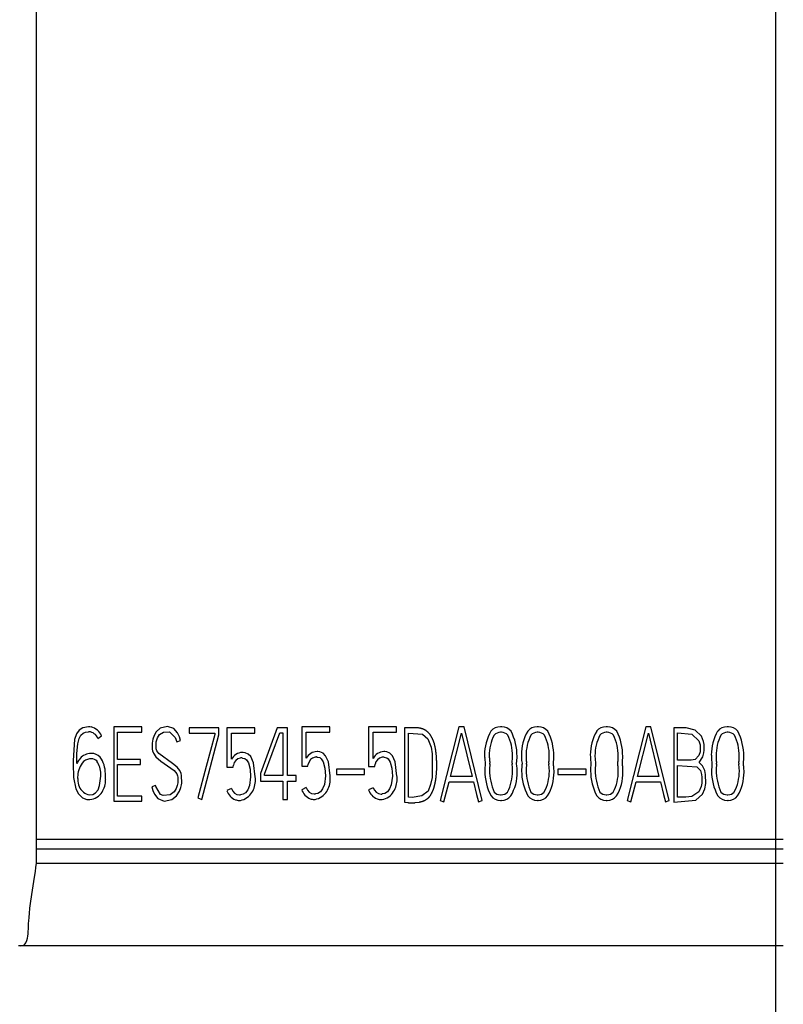
# Model space of a CAD drawing. Extents: x 0 to 40, y 0 to 117.
# Drawn here: x 25 to 40, y 43 to 63 of the extents above; entities that cross this region are included whole.
import ezdxf

# ---------------------------------------------------------------- set-up
doc = ezdxf.new("R2010")
doc.units = 0
doc.layers.add('DEFAULT_255_2_778', color=255, linetype='CONTINUOUS')

msp = doc.modelspace()

# ---------------------------------------------------------------- linework, layer by layer
at = {"layer": 'DEFAULT_255_2_778'}
for p, q in [((40.082, 116.913), (40.082, -0.187)), ((25.24, 46.425), (25.243, 104.223)), ((26.169, 48.661), (26.099, 48.615)), ((26.283, 48.681), (26.169, 48.661)), ((27.357, 48.682), (26.792, 48.682)), ((26.792, 48.682), (26.792, 47.186)), ((27.357, 48.575), (27.357, 48.682)), ((27.727, 48.652), (27.647, 48.582)), ((27.875, 48.69), (27.727, 48.652)), ((28.002, 48.646), (27.875, 48.69)), ((28.076, 48.56), (28.002, 48.646)), ((28.905, 48.663), (28.306, 48.663)), ((28.306, 48.663), (28.306, 48.552)), ((28.905, 48.518), (28.905, 48.663)), ((29.628, 48.663), (29.066, 48.663)), ((29.066, 48.663), (29.066, 47.869)), ((29.628, 48.552), (29.628, 48.663)), ((30.076, 48.663), (29.74, 47.741)), ((30.281, 48.663), (30.076, 48.663)), ((30.281, 47.703), (30.281, 48.663)), ((31.131, 48.683), (30.568, 48.683)), ((30.568, 48.683), (30.568, 47.888)), ((31.131, 48.572), (31.131, 48.683)), ((32.474, 48.681), (31.912, 48.681)), ((31.912, 48.681), (31.912, 47.886)), ((32.474, 48.57), (32.474, 48.681)), ((32.804, 48.663), (32.631, 48.662)), ((32.631, 48.662), (32.631, 47.167)), ((32.812, 48.663), (32.804, 48.663)), ((32.82, 48.663), (32.812, 48.663)), ((32.827, 48.663), (32.82, 48.663)), ((32.835, 48.663), (32.827, 48.663)), ((32.843, 48.663), (32.835, 48.663)), ((32.85, 48.662), (32.843, 48.663)), ((32.858, 48.662), (32.85, 48.662)), ((32.865, 48.662), (32.858, 48.662)), ((32.872, 48.661), (32.865, 48.662)), ((32.88, 48.66), (32.872, 48.661)), ((32.887, 48.66), (32.88, 48.66)), ((32.895, 48.659), (32.887, 48.66)), ((32.902, 48.659), (32.895, 48.659)), ((32.91, 48.658), (32.902, 48.659)), ((32.917, 48.657), (32.91, 48.658)), ((32.924, 48.656), (32.917, 48.657)), ((32.932, 48.655), (32.924, 48.656)), ((32.939, 48.654), (32.932, 48.655)), ((32.947, 48.652), (32.939, 48.654)), ((32.954, 48.651), (32.947, 48.652)), ((32.961, 48.649), (32.954, 48.651)), ((32.969, 48.647), (32.961, 48.649)), ((32.976, 48.645), (32.969, 48.647)), ((32.983, 48.643), (32.976, 48.645)), ((32.99, 48.64), (32.983, 48.643)), ((33.727, 48.683), (33.35, 47.204)), ((33.828, 48.683), (33.727, 48.683)), ((34.195, 47.204), (33.828, 48.683)), ((37.481, 48.683), (37.104, 47.204)), ((37.582, 48.683), (37.481, 48.683)), ((37.949, 47.204), (37.582, 48.683)), ((38.293, 48.663), (38.039, 48.663)), ((38.039, 48.663), (38.039, 47.165)), ((38.471, 48.616), (38.293, 48.663)), ((26.046, 48.542), (26.007, 48.426)), ((26.099, 48.615), (26.046, 48.542)), ((26.071, 48.339), (26.099, 48.449)), ((26.099, 48.449), (26.135, 48.514)), ((26.135, 48.514), (26.177, 48.554)), ((26.177, 48.554), (26.227, 48.575)), ((26.227, 48.575), (26.283, 48.581)), ((26.472, 48.449), (26.549, 48.497)), ((26.87, 48.026), (26.87, 48.575)), ((26.87, 48.575), (27.357, 48.575)), ((27.602, 48.503), (27.578, 48.431)), ((27.647, 48.582), (27.602, 48.503)), ((27.656, 48.417), (27.674, 48.461)), ((27.674, 48.461), (27.715, 48.523)), ((27.715, 48.523), (27.791, 48.572)), ((27.791, 48.572), (27.911, 48.581)), ((27.911, 48.581), (28.029, 48.466)), ((28.029, 48.466), (28.058, 48.378)), ((28.114, 48.477), (28.076, 48.56)), ((28.134, 48.407), (28.114, 48.477)), ((28.306, 48.552), (28.821, 48.552)), ((28.564, 47.222), (28.905, 48.518)), ((28.821, 48.525), (28.65, 47.883)), ((28.821, 48.552), (28.821, 48.525)), ((29.158, 48.03), (29.158, 48.553)), ((29.158, 48.553), (29.628, 48.553)), ((29.823, 47.729), (30.131, 48.561)), ((30.131, 48.561), (30.189, 48.561)), ((30.189, 48.561), (30.189, 47.703)), ((30.661, 48.049), (30.661, 48.572)), ((30.661, 48.572), (31.131, 48.572)), ((32.004, 48.047), (32.004, 48.57)), ((32.004, 48.57), (32.474, 48.57)), ((32.711, 47.265), (32.711, 48.555)), ((32.711, 48.555), (32.992, 48.53)), ((32.998, 48.638), (32.99, 48.64)), ((32.992, 48.53), (33.099, 48.439)), ((33.005, 48.635), (32.998, 48.638)), ((33.012, 48.632), (33.005, 48.635)), ((33.019, 48.629), (33.012, 48.632)), ((33.025, 48.626), (33.019, 48.629)), ((33.032, 48.623), (33.025, 48.626)), ((33.039, 48.619), (33.032, 48.623)), ((33.045, 48.615), (33.039, 48.619)), ((33.052, 48.612), (33.045, 48.615)), ((33.058, 48.608), (33.052, 48.612)), ((33.065, 48.604), (33.058, 48.608)), ((33.071, 48.599), (33.065, 48.604)), ((33.077, 48.595), (33.071, 48.599)), ((33.083, 48.59), (33.077, 48.595)), ((33.089, 48.586), (33.083, 48.59)), ((33.095, 48.581), (33.089, 48.586)), ((33.1, 48.576), (33.095, 48.581)), ((33.106, 48.571), (33.1, 48.576)), ((33.111, 48.565), (33.106, 48.571)), ((33.116, 48.56), (33.111, 48.565)), ((33.121, 48.555), (33.116, 48.56)), ((33.126, 48.549), (33.121, 48.555)), ((33.131, 48.543), (33.126, 48.549)), ((33.136, 48.537), (33.131, 48.543)), ((33.141, 48.531), (33.136, 48.537)), ((33.145, 48.525), (33.141, 48.531)), ((33.15, 48.519), (33.145, 48.525)), ((33.154, 48.513), (33.15, 48.519)), ((33.158, 48.507), (33.154, 48.513)), ((33.162, 48.5), (33.158, 48.507)), ((33.166, 48.494), (33.162, 48.5)), ((33.17, 48.488), (33.166, 48.494)), ((33.174, 48.481), (33.17, 48.488)), ((33.178, 48.475), (33.174, 48.481)), ((33.182, 48.468), (33.178, 48.475)), ((33.185, 48.461), (33.182, 48.468)), ((33.188, 48.455), (33.185, 48.461)), ((33.192, 48.448), (33.188, 48.455)), ((33.195, 48.441), (33.192, 48.448)), ((33.556, 47.682), (33.777, 48.55)), ((33.777, 48.55), (33.99, 47.682)), ((37.31, 47.682), (37.531, 48.55)), ((37.531, 48.55), (37.744, 47.682)), ((38.119, 48.008), (38.119, 48.557)), ((38.119, 48.557), (38.406, 48.535)), ((38.406, 48.535), (38.547, 48.398)), ((38.596, 48.491), (38.471, 48.616)), ((38.638, 48.389), (38.596, 48.491)), ((26.007, 48.426), (25.978, 48.004)), ((26.055, 48.142), (26.071, 48.339)), ((27.57, 48.392), (27.565, 48.351)), ((27.565, 48.351), (27.567, 48.232)), ((27.578, 48.431), (27.57, 48.392)), ((27.647, 48.238), (27.648, 48.38)), ((27.648, 48.38), (27.656, 48.417)), ((28.058, 48.378), (28.134, 48.407)), ((33.099, 48.439), (33.166, 48.275)), ((33.166, 48.275), (33.19, 48.136)), ((33.198, 48.434), (33.195, 48.441)), ((33.201, 48.428), (33.198, 48.434)), ((33.204, 48.421), (33.201, 48.428)), ((33.207, 48.414), (33.204, 48.421)), ((33.21, 48.407), (33.207, 48.414)), ((33.213, 48.4), (33.21, 48.407)), ((33.215, 48.393), (33.213, 48.4)), ((33.218, 48.386), (33.215, 48.393)), ((33.221, 48.378), (33.218, 48.386)), ((33.223, 48.371), (33.221, 48.378)), ((33.225, 48.364), (33.223, 48.371)), ((33.228, 48.357), (33.225, 48.364)), ((33.23, 48.35), (33.228, 48.357)), ((33.232, 48.343), (33.23, 48.35)), ((33.234, 48.336), (33.232, 48.343)), ((33.236, 48.328), (33.234, 48.336)), ((33.238, 48.321), (33.236, 48.328)), ((33.24, 48.314), (33.238, 48.321)), ((33.242, 48.306), (33.24, 48.314)), ((33.243, 48.299), (33.242, 48.306)), ((33.245, 48.291), (33.243, 48.299)), ((33.246, 48.284), (33.245, 48.291)), ((33.248, 48.277), (33.246, 48.284)), ((33.251, 48.262), (33.248, 48.277)), ((33.252, 48.254), (33.251, 48.262)), ((33.253, 48.247), (33.252, 48.254)), ((33.255, 48.239), (33.253, 48.247)), ((38.547, 48.398), (38.57, 48.319)), ((38.57, 48.319), (38.568, 48.178)), ((38.651, 48.323), (38.638, 48.389)), ((38.653, 48.213), (38.651, 48.323)), ((26.052, 47.944), (26.055, 48.142)), ((26.337, 48.146), (26.306, 48.144)), ((27.567, 48.232), (27.573, 48.2)), ((27.573, 48.2), (27.592, 48.15)), ((27.592, 48.15), (27.641, 48.077)), ((27.641, 48.077), (27.737, 47.993)), ((27.66, 48.201), (27.647, 48.238)), ((27.7, 48.144), (27.66, 48.201)), ((27.975, 47.946), (27.7, 48.144)), ((29.378, 48.054), (29.429, 48.043)), ((29.431, 48.16), (29.389, 48.165)), ((29.493, 48.133), (29.431, 48.16)), ((29.544, 48.082), (29.493, 48.133)), ((29.601, 47.958), (29.544, 48.082)), ((30.881, 48.073), (30.931, 48.062)), ((30.933, 48.18), (30.892, 48.184)), ((30.931, 48.062), (30.962, 48.038)), ((30.996, 48.152), (30.933, 48.18)), ((31.046, 48.101), (30.996, 48.152)), ((31.104, 47.977), (31.046, 48.101)), ((32.225, 48.071), (32.275, 48.06)), ((32.277, 48.178), (32.235, 48.182)), ((32.275, 48.06), (32.306, 48.036)), ((32.339, 48.15), (32.277, 48.178)), ((32.39, 48.099), (32.339, 48.15)), ((32.447, 47.975), (32.39, 48.099)), ((33.19, 48.136), (33.188, 47.665)), ((33.256, 48.232), (33.255, 48.239)), ((33.257, 48.225), (33.256, 48.232)), ((33.259, 48.217), (33.257, 48.225)), ((33.26, 48.21), (33.259, 48.217)), ((33.261, 48.202), (33.26, 48.21)), ((33.262, 48.195), (33.261, 48.202)), ((33.263, 48.188), (33.262, 48.195)), ((33.264, 48.18), (33.263, 48.188)), ((33.265, 48.173), (33.264, 48.18)), ((33.266, 48.165), (33.265, 48.173)), ((33.267, 48.158), (33.266, 48.165)), ((33.268, 48.151), (33.267, 48.158)), ((33.269, 48.143), (33.268, 48.151)), ((33.27, 48.136), (33.269, 48.143)), ((33.27, 48.128), (33.27, 48.136)), ((33.271, 48.121), (33.27, 48.128)), ((33.273, 48.106), (33.271, 48.121)), ((33.274, 48.091), (33.273, 48.106)), ((33.275, 48.076), (33.274, 48.091)), ((33.276, 48.061), (33.275, 48.076)), ((33.276, 48.053), (33.276, 48.061)), ((33.277, 48.038), (33.276, 48.053)), ((38.544, 48.102), (38.47, 48.025)), ((38.568, 48.178), (38.544, 48.102)), ((38.551, 47.964), (38.624, 48.075)), ((38.624, 48.075), (38.647, 48.161)), ((38.647, 48.161), (38.653, 48.213)), ((25.978, 48.004), (25.977, 47.945)), ((25.977, 47.945), (25.986, 47.662)), ((26.336, 48.038), (26.309, 48.036)), ((27.328, 48.026), (26.87, 48.026)), ((26.87, 47.29), (26.87, 47.922)), ((26.87, 47.922), (27.328, 47.922)), ((27.328, 47.922), (27.328, 48.026)), ((27.737, 47.993), (28.008, 47.801)), ((28.069, 47.869), (27.975, 47.946)), ((28.118, 47.804), (28.069, 47.869)), ((28.65, 47.883), (28.484, 47.254)), ((29.066, 47.869), (29.19, 47.869)), ((29.19, 47.869), (29.196, 47.911)), ((29.429, 48.043), (29.46, 48.018)), ((29.46, 48.018), (29.498, 47.956)), ((29.498, 47.956), (29.532, 47.833)), ((29.635, 47.674), (29.601, 47.958)), ((30.568, 47.888), (30.692, 47.888)), ((30.692, 47.888), (30.699, 47.931)), ((30.962, 48.038), (31.001, 47.975)), ((31.001, 47.975), (31.034, 47.852)), ((31.034, 47.852), (31.045, 47.693)), ((31.137, 47.693), (31.104, 47.977)), ((31.912, 47.886), (32.036, 47.886)), ((32.036, 47.886), (32.042, 47.929)), ((32.306, 48.036), (32.344, 47.973)), ((32.344, 47.973), (32.378, 47.85)), ((32.481, 47.691), (32.447, 47.975)), ((33.278, 48.023), (33.277, 48.038)), ((33.278, 48.008), (33.278, 48.023)), ((33.279, 47.993), (33.278, 48.008)), ((33.279, 47.978), (33.279, 47.993)), ((33.28, 47.955), (33.279, 47.978)), ((33.28, 47.933), (33.28, 47.955)), ((33.28, 47.91), (33.28, 47.933)), ((33.28, 47.888), (33.28, 47.91)), ((33.28, 47.873), (33.28, 47.888)), ((33.28, 47.858), (33.28, 47.873)), ((33.28, 47.85), (33.28, 47.858)), ((34.254, 47.953), (34.254, 47.931)), ((34.346, 47.931), (34.346, 47.953)), ((34.793, 47.953), (34.793, 47.931)), ((34.885, 47.931), (34.885, 47.953)), ((34.885, 47.931), (34.885, 47.931)), ((34.993, 47.953), (34.993, 47.931)), ((35.085, 47.931), (35.085, 47.953)), ((35.531, 47.953), (35.531, 47.931)), ((35.623, 47.931), (35.623, 47.953)), ((35.624, 47.931), (35.623, 47.931)), ((36.377, 47.953), (36.377, 47.931)), ((36.47, 47.953), (36.47, 47.931)), ((36.916, 47.931), (36.916, 47.953)), ((36.916, 47.931), (36.916, 47.931)), ((37.008, 47.931), (37.008, 47.953)), ((37.008, 47.931), (37.008, 47.931)), ((38.393, 48.008), (38.119, 48.008)), ((38.119, 47.904), (38.507, 47.879)), ((38.119, 47.27), (38.119, 47.904)), ((38.47, 48.025), (38.393, 48.008)), ((38.507, 47.879), (38.575, 47.803)), ((38.62, 47.896), (38.551, 47.964)), ((38.663, 47.802), (38.62, 47.896)), ((38.808, 47.953), (38.808, 47.931)), ((38.9, 47.931), (38.9, 47.953)), ((39.347, 47.953), (39.347, 47.931)), ((39.439, 47.931), (39.439, 47.953)), ((39.439, 47.931), (39.439, 47.931)), ((25.986, 47.662), (26.031, 47.437)), ((26.509, 47.499), (26.531, 47.688)), ((28.008, 47.801), (28.059, 47.735)), ((28.059, 47.735), (28.075, 47.696)), ((28.075, 47.696), (28.08, 47.672)), ((28.08, 47.672), (28.078, 47.553)), ((28.145, 47.746), (28.118, 47.804)), ((28.157, 47.7), (28.145, 47.746)), ((28.159, 47.551), (28.157, 47.7)), ((29.543, 47.673), (29.52, 47.499)), ((29.532, 47.833), (29.543, 47.673)), ((29.74, 47.741), (29.74, 47.592)), ((29.823, 47.703), (29.823, 47.729)), ((30.189, 47.703), (29.823, 47.703)), ((30.457, 47.703), (30.281, 47.703)), ((30.457, 47.592), (30.457, 47.703)), ((31.045, 47.693), (31.023, 47.519)), ((31.829, 47.832), (31.264, 47.832)), ((31.264, 47.832), (31.264, 47.721)), ((31.264, 47.721), (31.829, 47.721)), ((31.829, 47.721), (31.829, 47.832)), ((32.389, 47.691), (32.366, 47.517)), ((32.378, 47.85), (32.389, 47.691)), ((33.188, 47.665), (33.158, 47.52)), ((33.265, 47.648), (33.266, 47.655)), ((33.266, 47.655), (33.267, 47.663)), ((33.267, 47.663), (33.268, 47.67)), ((33.268, 47.67), (33.269, 47.678)), ((33.269, 47.678), (33.27, 47.685)), ((33.27, 47.692), (33.272, 47.707)), ((33.27, 47.685), (33.27, 47.692)), ((33.272, 47.707), (33.273, 47.722)), ((33.273, 47.722), (33.275, 47.738)), ((33.275, 47.738), (33.276, 47.753)), ((33.276, 47.753), (33.277, 47.768)), ((33.277, 47.768), (33.278, 47.783)), ((33.278, 47.798), (33.279, 47.813)), ((33.278, 47.783), (33.278, 47.798)), ((33.279, 47.813), (33.28, 47.828)), ((33.28, 47.843), (33.28, 47.85)), ((33.28, 47.835), (33.28, 47.843)), ((33.28, 47.828), (33.28, 47.835)), ((33.99, 47.682), (33.556, 47.682)), ((36.28, 47.832), (35.715, 47.832)), ((35.715, 47.832), (35.715, 47.721)), ((35.715, 47.721), (36.28, 47.721)), ((36.28, 47.721), (36.28, 47.832)), ((37.744, 47.682), (37.31, 47.682)), ((38.575, 47.803), (38.599, 47.721)), ((38.599, 47.721), (38.605, 47.667)), ((38.605, 47.667), (38.603, 47.546)), ((38.68, 47.72), (38.663, 47.802)), ((38.683, 47.541), (38.68, 47.72)), ((26.477, 47.418), (26.509, 47.499)), ((27.634, 47.502), (27.558, 47.474)), ((27.558, 47.474), (27.578, 47.402)), ((27.638, 47.48), (27.634, 47.502)), ((27.733, 47.323), (27.638, 47.48)), ((28.068, 47.503), (28.046, 47.443)), ((28.078, 47.553), (28.068, 47.503)), ((28.114, 47.39), (28.141, 47.463)), ((28.141, 47.463), (28.153, 47.516)), ((28.153, 47.516), (28.159, 47.551)), ((29.52, 47.499), (29.486, 47.415)), ((29.74, 47.592), (30.189, 47.592)), ((30.189, 47.592), (30.189, 47.222)), ((30.281, 47.222), (30.281, 47.592)), ((30.281, 47.592), (30.457, 47.592)), ((30.661, 47.46), (30.568, 47.418)), ((31.023, 47.519), (30.989, 47.434)), ((32.004, 47.458), (31.912, 47.416)), ((32.366, 47.517), (32.333, 47.432)), ((33.158, 47.52), (33.105, 47.39)), ((33.222, 47.45), (33.224, 47.457)), ((33.224, 47.457), (33.226, 47.465)), ((33.226, 47.465), (33.228, 47.472)), ((33.228, 47.472), (33.23, 47.479)), ((33.23, 47.479), (33.233, 47.486)), ((33.233, 47.486), (33.234, 47.493)), ((33.234, 47.493), (33.236, 47.5)), ((33.236, 47.5), (33.238, 47.507)), ((33.238, 47.507), (33.24, 47.515)), ((33.24, 47.515), (33.242, 47.522)), ((33.242, 47.522), (33.243, 47.529)), ((33.243, 47.529), (33.245, 47.537)), ((33.245, 47.537), (33.247, 47.544)), ((33.247, 47.544), (33.248, 47.552)), ((33.248, 47.552), (33.25, 47.559)), ((33.25, 47.559), (33.251, 47.566)), ((33.251, 47.566), (33.253, 47.574)), ((33.253, 47.574), (33.254, 47.581)), ((33.254, 47.581), (33.256, 47.589)), ((33.256, 47.589), (33.257, 47.596)), ((33.257, 47.596), (33.258, 47.603)), ((33.258, 47.603), (33.26, 47.611)), ((33.26, 47.611), (33.261, 47.618)), ((33.261, 47.618), (33.262, 47.626)), ((33.262, 47.626), (33.263, 47.633)), ((33.263, 47.633), (33.264, 47.64)), ((33.264, 47.64), (33.265, 47.648)), ((33.426, 47.171), (33.53, 47.576)), ((33.53, 47.576), (34.017, 47.576)), ((34.017, 47.576), (34.08, 47.321)), ((37.18, 47.171), (37.284, 47.576)), ((37.284, 47.576), (37.771, 47.576)), ((37.771, 47.576), (37.834, 47.321)), ((38.592, 47.48), (38.542, 47.373)), ((38.603, 47.546), (38.592, 47.48)), ((38.666, 47.438), (38.683, 47.541)), ((26.031, 47.437), (26.085, 47.333)), ((26.085, 47.333), (26.165, 47.257)), ((26.304, 47.313), (26.373, 47.323)), ((26.373, 47.323), (26.424, 47.352)), ((26.424, 47.352), (26.477, 47.418)), ((27.357, 47.29), (26.87, 47.29)), ((27.357, 47.186), (27.357, 47.29)), ((27.578, 47.402), (27.611, 47.329)), ((27.611, 47.329), (27.681, 47.243)), ((27.784, 47.299), (27.733, 47.322)), ((27.927, 47.312), (27.784, 47.299)), ((28.007, 47.378), (27.927, 47.312)), ((27.957, 47.218), (28.055, 47.297)), ((28.046, 47.443), (28.007, 47.378)), ((28.055, 47.297), (28.114, 47.39)), ((29.158, 47.44), (29.066, 47.399)), ((29.393, 47.325), (29.34, 47.315)), ((29.441, 47.356), (29.393, 47.325)), ((29.486, 47.415), (29.441, 47.356)), ((30.895, 47.344), (30.843, 47.334)), ((30.944, 47.375), (30.895, 47.344)), ((30.989, 47.434), (30.944, 47.375)), ((32.239, 47.342), (32.186, 47.332)), ((32.288, 47.373), (32.239, 47.342)), ((32.333, 47.432), (32.288, 47.373)), ((32.785, 47.263), (32.711, 47.265)), ((32.984, 47.293), (32.785, 47.263)), ((33.105, 47.39), (32.984, 47.293)), ((33.113, 47.254), (33.118, 47.259)), ((33.118, 47.259), (33.123, 47.265)), ((33.123, 47.265), (33.128, 47.27)), ((33.128, 47.27), (33.133, 47.276)), ((33.133, 47.276), (33.138, 47.282)), ((33.138, 47.282), (33.143, 47.288)), ((33.143, 47.288), (33.147, 47.294)), ((33.147, 47.294), (33.152, 47.3)), ((33.152, 47.3), (33.156, 47.306)), ((33.156, 47.306), (33.16, 47.313)), ((33.16, 47.313), (33.164, 47.319)), ((33.164, 47.319), (33.168, 47.326)), ((33.168, 47.326), (33.171, 47.332)), ((33.171, 47.332), (33.175, 47.339)), ((33.175, 47.339), (33.179, 47.345)), ((33.179, 47.345), (33.182, 47.352)), ((33.182, 47.352), (33.185, 47.359)), ((33.185, 47.359), (33.189, 47.366)), ((33.189, 47.366), (33.192, 47.373)), ((33.192, 47.373), (33.195, 47.38)), ((33.195, 47.38), (33.198, 47.386)), ((33.198, 47.386), (33.201, 47.393)), ((33.201, 47.393), (33.204, 47.4)), ((33.204, 47.4), (33.207, 47.407)), ((33.207, 47.407), (33.209, 47.415)), ((33.209, 47.415), (33.212, 47.422)), ((33.212, 47.422), (33.215, 47.429)), ((33.215, 47.429), (33.217, 47.436)), ((33.217, 47.436), (33.219, 47.443)), ((33.219, 47.443), (33.222, 47.45)), ((34.08, 47.321), (34.118, 47.171)), ((37.834, 47.321), (37.872, 47.171)), ((38.284, 47.27), (38.119, 47.27)), ((38.403, 47.282), (38.284, 47.27)), ((38.542, 47.373), (38.403, 47.282)), ((38.485, 47.205), (38.621, 47.33)), ((38.621, 47.33), (38.666, 47.438)), ((26.165, 47.257), (26.252, 47.224)), ((26.252, 47.224), (26.314, 47.218)), ((26.792, 47.186), (27.357, 47.186)), ((27.681, 47.243), (27.808, 47.19)), ((27.808, 47.19), (27.957, 47.218)), ((28.484, 47.254), (28.564, 47.222)), ((30.189, 47.222), (30.281, 47.222)), ((32.631, 47.167), (32.698, 47.159)), ((32.698, 47.159), (32.703, 47.158)), ((32.703, 47.158), (32.709, 47.158)), ((32.709, 47.158), (32.715, 47.157)), ((32.715, 47.157), (32.72, 47.157)), ((32.72, 47.157), (32.726, 47.157)), ((32.726, 47.157), (32.731, 47.156)), ((32.731, 47.156), (32.737, 47.156)), ((32.737, 47.156), (32.742, 47.156)), ((32.742, 47.156), (32.748, 47.155)), ((32.748, 47.155), (32.753, 47.155)), ((32.753, 47.155), (32.759, 47.155)), ((32.759, 47.155), (32.765, 47.155)), ((32.765, 47.155), (32.77, 47.155)), ((32.77, 47.155), (32.776, 47.155)), ((32.776, 47.155), (32.781, 47.155)), ((32.781, 47.155), (32.787, 47.155)), ((32.787, 47.155), (32.792, 47.155)), ((32.792, 47.155), (32.798, 47.155)), ((32.798, 47.155), (32.803, 47.155)), ((32.803, 47.155), (32.809, 47.155)), ((32.809, 47.155), (32.815, 47.156)), ((32.815, 47.156), (32.82, 47.156)), ((32.82, 47.156), (32.826, 47.156)), ((32.826, 47.156), (32.831, 47.157)), ((32.831, 47.157), (32.837, 47.157)), ((32.837, 47.157), (32.849, 47.158)), ((32.849, 47.158), (32.924, 47.168)), ((32.924, 47.168), (32.931, 47.17)), ((32.931, 47.17), (32.938, 47.171)), ((32.938, 47.171), (32.945, 47.173)), ((32.945, 47.173), (32.952, 47.175)), ((32.952, 47.175), (32.959, 47.176)), ((32.959, 47.176), (32.966, 47.178)), ((32.966, 47.178), (32.972, 47.18)), ((32.972, 47.18), (32.979, 47.182)), ((32.979, 47.182), (32.986, 47.184)), ((32.986, 47.184), (32.993, 47.186)), ((32.993, 47.186), (33, 47.188)), ((33, 47.188), (33.003, 47.189)), ((33.003, 47.189), (33.007, 47.19)), ((33.007, 47.19), (33.01, 47.192)), ((33.01, 47.192), (33.014, 47.193)), ((33.014, 47.193), (33.017, 47.194)), ((33.017, 47.194), (33.02, 47.196)), ((33.02, 47.196), (33.024, 47.197)), ((33.024, 47.197), (33.027, 47.198)), ((33.027, 47.198), (33.03, 47.2)), ((33.03, 47.2), (33.033, 47.201)), ((33.033, 47.201), (33.036, 47.203)), ((33.036, 47.203), (33.039, 47.204)), ((33.039, 47.204), (33.043, 47.206)), ((33.043, 47.206), (33.046, 47.208)), ((33.046, 47.208), (33.049, 47.209)), ((33.049, 47.209), (33.052, 47.211)), ((33.052, 47.211), (33.055, 47.212)), ((33.055, 47.212), (33.058, 47.214)), ((33.058, 47.214), (33.062, 47.216)), ((33.062, 47.216), (33.065, 47.218)), ((33.065, 47.218), (33.068, 47.22)), ((33.068, 47.22), (33.071, 47.222)), ((33.071, 47.222), (33.077, 47.226)), ((33.077, 47.226), (33.084, 47.23)), ((33.084, 47.23), (33.09, 47.234)), ((33.09, 47.234), (33.096, 47.239)), ((33.096, 47.239), (33.102, 47.244)), ((33.102, 47.244), (33.107, 47.249)), ((33.107, 47.249), (33.113, 47.254)), ((33.35, 47.204), (33.426, 47.171)), ((34.118, 47.171), (34.195, 47.204)), ((37.104, 47.204), (37.18, 47.171)), ((37.872, 47.171), (37.949, 47.204)), ((38.039, 47.165), (38.485, 47.205)), ((25.239, 45.944), (25.241, 46.425)), ((25.241, 46.425), (40.241, 46.425)), ((40.24, 46.223), (25.24, 46.223)), ((25.23, 45.856), (25.239, 45.944)), ((40.24, 45.937), (25.238, 45.937)), ((25.204, 45.663), (25.22, 45.778)), ((25.22, 45.778), (25.23, 45.856)), ((25.161, 45.401), (25.204, 45.663)), ((25.126, 45.176), (25.161, 45.401)), ((25.109, 45.041), (25.126, 45.176)), ((25.092, 44.857), (25.098, 44.933)), ((25.098, 44.933), (25.109, 45.041)), ((25.079, 44.621), (25.082, 44.694)), ((25.082, 44.694), (25.084, 44.736)), ((25.084, 44.736), (25.087, 44.777)), ((25.087, 44.777), (25.092, 44.857)), ((25.068, 44.478), (25.073, 44.524)), ((25.073, 44.524), (25.077, 44.572)), ((25.077, 44.572), (25.079, 44.621)), ((24.927, 44.279), (24.991, 44.298)), ((24.991, 44.298), (25.029, 44.341)), ((25.029, 44.341), (25.05, 44.391)), ((25.05, 44.391), (25.061, 44.435)), ((25.061, 44.435), (25.068, 44.478)), ((40.24, 44.279), (24.881, 44.279))]:
    msp.add_line(p, q, dxfattribs=at)
for centre, radius, start, end in [((26.29, 48.433), 0.248, 89.9999, 91.6608), ((26.29, 48.433), 0.248, 78.9697, 89.9963), ((26.269, 48.382), 0.303, 22.4629, 76.9627), ((34.563, 48.427), 0.256, 90.9505, 139.4516), ((34.559, 48.448), 0.235, 87.1586, 89.9998), ((34.584, 48.454), 0.229, 90.0014, 93.4476), ((34.58, 48.431), 0.251, 40.0473, 88.9658), ((35.302, 48.427), 0.256, 90.9505, 139.4516), ((35.297, 48.448), 0.235, 87.1586, 89.9998), ((35.323, 48.454), 0.229, 90.0014, 93.4476), ((35.318, 48.431), 0.251, 40.0473, 88.9658), ((36.686, 48.427), 0.256, 90.9505, 139.4516), ((36.682, 48.448), 0.235, 87.1586, 89.9998), ((36.708, 48.454), 0.229, 90.0014, 93.4476), ((36.703, 48.431), 0.251, 40.0473, 88.9658), ((39.117, 48.427), 0.256, 90.9505, 139.4516), ((39.113, 48.448), 0.235, 87.1586, 89.9998), ((39.138, 48.454), 0.228, 90.0011, 93.452), ((39.134, 48.431), 0.252, 40.0626, 88.9542), ((26.293, 48.411), 0.169, 90.001, 93.2571), ((26.284, 48.38), 0.201, 20.1276, 87.3917), ((35.193, 48.117), 0.952, 150.0157, 180.3109), ((35.251, 48.101), 0.916, 153.291, 180.2221), ((34.562, 48.399), 0.172, 90.0019, 138.5813), ((34.562, 48.399), 0.172, 87.4648, 89.9971), ((34.579, 48.413), 0.158, 90.0001, 93.536), ((34.577, 48.398), 0.173, 41.5305, 89.0602), ((33.86, 48.097), 0.943, 359.7822, 26.168), ((33.793, 48.092), 1.1, 359.7678, 27.0893), ((35.932, 48.117), 0.952, 150.0157, 180.3109), ((35.991, 48.101), 0.918, 153.3189, 180.2124), ((35.3, 48.399), 0.172, 90.0086, 138.501), ((35.3, 48.399), 0.173, 87.4651, 89.9971), ((35.318, 48.415), 0.157, 89.9997, 93.6618), ((35.315, 48.399), 0.173, 41.5588, 89.0099), ((34.597, 48.097), 0.944, 359.7897, 26.1503), ((34.532, 48.092), 1.1, 359.7678, 27.0893), ((37.317, 48.117), 0.952, 150.0157, 180.3109), ((37.376, 48.101), 0.918, 153.3169, 180.2065), ((36.685, 48.399), 0.172, 90.0019, 138.5813), ((36.685, 48.399), 0.172, 87.4648, 89.9971), ((36.703, 48.414), 0.157, 89.9992, 93.5493), ((36.7, 48.398), 0.173, 41.5751, 89.0272), ((35.984, 48.097), 0.942, 359.7801, 26.1776), ((35.916, 48.092), 1.1, 359.7678, 27.0893), ((39.747, 48.117), 0.952, 150.0157, 180.3109), ((39.808, 48.101), 0.918, 153.3449, 180.2103), ((39.116, 48.399), 0.172, 90.0297, 138.4466), ((39.116, 48.399), 0.173, 87.4651, 89.9971), ((39.134, 48.415), 0.157, 89.9997, 93.6618), ((39.131, 48.399), 0.173, 41.5588, 89.0099), ((38.412, 48.097), 0.944, 359.7897, 26.1503), ((38.347, 48.092), 1.1, 359.7678, 27.0893), ((26.331, 47.865), 0.28, 94.955, 146.3659), ((26.344, 47.915), 0.231, 90.0025, 91.5516), ((26.34, 47.895), 0.252, 44.2335, 89.1655), ((26.074, 47.746), 0.551, 359.462, 36.0328), ((29.382, 47.913), 0.253, 91.9165, 152.3919), ((29.376, 47.874), 0.184, 102.8406, 168.1997), ((29.359, 47.913), 0.142, 90.0041, 99.6906), ((29.359, 47.912), 0.143, 82.201, 89.9894), ((29.374, 47.946), 0.219, 85.8633, 89.9987), ((30.884, 47.932), 0.253, 91.9165, 152.3919), ((30.878, 47.893), 0.184, 102.8406, 168.1997), ((30.862, 47.932), 0.142, 90.0041, 99.6906), ((30.862, 47.932), 0.143, 82.201, 89.9894), ((30.876, 47.966), 0.219, 85.8633, 89.9987), ((32.228, 47.93), 0.253, 91.9165, 152.3919), ((32.222, 47.891), 0.184, 102.8406, 168.1997), ((32.205, 47.931), 0.142, 90.0041, 99.6906), ((32.205, 47.93), 0.143, 82.201, 89.9894), ((32.22, 47.964), 0.219, 85.8633, 89.9987), ((35.239, 48.112), 0.997, 179.9995, 183.323), ((35.231, 48.112), 0.99, 183.318, 189.2094), ((35.286, 48.098), 0.95, 179.9993, 183.0032), ((33.824, 48.094), 0.979, 357.3677, 0.0005), ((33.749, 48.088), 1.144, 356.4907, 0.0003), ((35.977, 48.112), 0.997, 179.9995, 183.323), ((35.97, 48.112), 0.99, 183.318, 189.2094), ((36.025, 48.098), 0.951, 179.9997, 182.9577), ((36.018, 48.097), 0.944, 182.9529, 188.7908), ((34.561, 48.094), 0.98, 356.9869, 0.0001), ((34.487, 48.088), 1.144, 356.4907, 0.0003), ((37.362, 48.112), 0.997, 179.9995, 183.323), ((37.355, 48.112), 0.99, 183.318, 189.2094), ((37.407, 48.098), 0.949, 179.9991, 182.7324), ((37.4, 48.097), 0.942, 182.7261, 188.8031), ((35.946, 48.094), 0.98, 356.9435, 0), ((35.872, 48.088), 1.144, 356.4907, 0.0003), ((39.793, 48.112), 0.997, 179.9995, 183.323), ((39.785, 48.112), 0.99, 183.318, 189.2094), ((39.84, 48.098), 0.951, 179.9994, 182.9584), ((39.834, 48.097), 0.945, 182.9536, 188.7906), ((38.377, 48.094), 0.98, 356.9869, 0.0001), ((38.303, 48.088), 1.144, 356.4907, 0.0003), ((26.34, 47.825), 0.311, 141.1825, 157.4913), ((26.541, 47.669), 0.473, 143.9272, 180.0108), ((26.325, 47.836), 0.201, 94.7872, 146.0536), ((26.345, 47.89), 0.148, 90.0022, 93.4065), ((26.343, 47.879), 0.159, 44.1712, 89.2661), ((26.067, 47.734), 0.466, 359.9848, 33.2536), ((35.357, 47.797), 1.111, 176.3993, 180.0003), ((35.353, 47.798), 1.107, 173.0825, 176.3998), ((35.28, 48.097), 0.944, 182.9983, 188.7906), ((35.409, 47.811), 1.069, 177.0575, 180.0002), ((35.41, 47.811), 1.07, 173.5805, 177.0577), ((33.83, 48.093), 0.972, 351.7187, 357.373), ((33.897, 47.788), 0.907, 2.9863, 9.0838), ((33.753, 48.087), 1.14, 353.2377, 356.4912), ((33.921, 47.773), 0.977, 3.4766, 9.2976), ((36.095, 47.797), 1.111, 176.3993, 180.0003), ((36.091, 47.798), 1.107, 173.0825, 176.3998), ((36.147, 47.811), 1.069, 177.0575, 180.0002), ((36.148, 47.811), 1.07, 173.5805, 177.0577), ((34.566, 48.093), 0.975, 351.7292, 356.9906), ((34.635, 47.788), 0.907, 2.9868, 9.0839), ((34.491, 48.087), 1.14, 353.2377, 356.4912), ((34.659, 47.773), 0.977, 3.4766, 9.2976), ((37.48, 47.797), 1.111, 176.3993, 180.0003), ((37.476, 47.798), 1.107, 173.0825, 176.3998), ((37.532, 47.811), 1.069, 177.0575, 180.0002), ((37.533, 47.811), 1.07, 173.5805, 177.0577), ((35.951, 48.093), 0.975, 351.7294, 356.9469), ((36, 47.788), 0.927, 2.786, 8.8676), ((35.876, 48.087), 1.14, 353.2377, 356.4912), ((36.044, 47.773), 0.977, 3.4766, 9.2976), ((39.911, 47.797), 1.111, 176.3993, 180.0003), ((39.907, 47.798), 1.107, 173.0825, 176.3998), ((39.963, 47.811), 1.069, 177.0575, 180.0002), ((39.964, 47.811), 1.07, 173.5805, 177.0577), ((38.382, 48.093), 0.975, 351.7292, 356.9906), ((38.451, 47.788), 0.907, 2.9868, 9.0839), ((38.307, 48.087), 1.14, 353.2377, 356.4912), ((38.475, 47.773), 0.977, 3.4766, 9.2976), ((26.542, 47.669), 0.474, 180.0008, 183.6828), ((26.065, 47.734), 0.468, 354.3957, 355.2742), ((26.066, 47.734), 0.467, 355.2746, 0), ((26.035, 47.741), 0.591, 355.5766, 0.0002), ((26.16, 47.615), 0.471, 3.8183, 9.7401), ((29.146, 47.614), 0.493, 4.2418, 6.9894), ((30.648, 47.633), 0.493, 4.2418, 6.9894), ((30.646, 47.633), 0.495, 359.9995, 4.2415), ((31.992, 47.631), 0.493, 4.2418, 6.9894), ((31.99, 47.631), 0.495, 359.9995, 4.2415), ((35.309, 47.793), 1.063, 179.7381, 208.0025), ((35.408, 47.811), 1.068, 179.9956, 204.3368), ((33.897, 47.788), 0.907, 332.6439, 0.0025), ((33.966, 47.767), 0.932, 329.4701, 0.3465), ((33.897, 47.788), 0.907, 359.9998, 2.9858), ((33.915, 47.773), 0.983, 359.9998, 3.481), ((36.048, 47.793), 1.063, 179.7381, 208.0025), ((36.146, 47.811), 1.068, 179.9956, 204.3368), ((34.635, 47.788), 0.907, 332.6693, 0.0007), ((34.704, 47.767), 0.932, 329.4701, 0.3465), ((34.635, 47.788), 0.907, 0.0003, 2.9864), ((34.653, 47.773), 0.983, 359.9998, 3.481), ((37.433, 47.793), 1.063, 179.7381, 208.0025), ((37.531, 47.811), 1.068, 179.9956, 204.3368), ((36.034, 47.784), 0.893, 332.4877, 0.2597), ((36.089, 47.767), 0.932, 329.4701, 0.3465), ((35.995, 47.788), 0.932, 359.9995, 2.7916), ((36.038, 47.773), 0.983, 359.9998, 3.481), ((39.863, 47.793), 1.063, 179.7381, 208.0025), ((39.962, 47.811), 1.068, 179.9956, 204.3368), ((38.451, 47.788), 0.907, 332.6693, 0.0007), ((38.52, 47.767), 0.932, 329.4701, 0.3465), ((38.451, 47.788), 0.907, 0.0003, 2.9864), ((38.469, 47.773), 0.983, 359.9998, 3.481), ((26.45, 47.625), 0.381, 177.9583, 179.9998), ((26.404, 47.618), 0.335, 178.8017, 228.5945), ((26.18, 47.612), 0.45, 327.5938, 0.3819), ((26.156, 47.615), 0.475, 359.9995, 3.8229), ((29.17, 47.61), 0.468, 328.1299, 0.3797), ((29.144, 47.613), 0.495, 359.9995, 4.2415), ((30.893, 47.542), 0.247, 199.58, 199.8055), ((30.83, 47.509), 0.177, 196.4433, 266.9903), ((30.673, 47.63), 0.468, 328.1299, 0.3797), ((32.237, 47.541), 0.247, 199.58, 199.8055), ((32.174, 47.507), 0.177, 196.4433, 266.9903), ((32.016, 47.628), 0.468, 328.1299, 0.3797), ((26.334, 47.547), 0.235, 229.8439, 262.4582), ((26.289, 47.535), 0.317, 274.5939, 328.901), ((29.346, 47.491), 0.296, 198.2941, 248.1232), ((29.328, 47.49), 0.177, 196.4433, 266.9903), ((29.39, 47.523), 0.247, 199.58, 199.8055), ((29.318, 47.46), 0.147, 270.013, 278.5631), ((29.279, 47.535), 0.336, 279.7253, 329.1699), ((30.849, 47.511), 0.296, 198.2941, 248.1232), ((30.821, 47.479), 0.147, 270.013, 278.5631), ((30.782, 47.555), 0.336, 279.7253, 329.1699), ((32.192, 47.509), 0.296, 198.2941, 248.1232), ((32.165, 47.477), 0.147, 270.013, 278.5631), ((32.125, 47.553), 0.336, 279.7253, 329.1699), ((34.564, 47.458), 0.254, 220.3906, 269.0346), ((34.561, 47.484), 0.17, 221.8295, 269.1284), ((34.559, 47.472), 0.157, 270.0033, 274.0451), ((34.575, 47.487), 0.172, 268.0703, 270.0003), ((34.575, 47.487), 0.172, 269.9855, 317.6897), ((34.578, 47.453), 0.249, 271.0171, 320.1859), ((35.303, 47.458), 0.254, 220.3906, 269.0346), ((35.299, 47.484), 0.17, 221.8295, 269.1284), ((35.297, 47.472), 0.157, 270.0033, 274.0451), ((35.314, 47.487), 0.172, 268.0703, 270.0003), ((35.314, 47.487), 0.172, 270.0069, 317.635), ((35.316, 47.453), 0.249, 271.0344, 320.1684), ((36.687, 47.458), 0.254, 220.3906, 269.0346), ((36.684, 47.484), 0.17, 221.8295, 269.1284), ((36.682, 47.472), 0.157, 270.0033, 274.0451), ((36.699, 47.487), 0.172, 268.0703, 270.0003), ((36.699, 47.487), 0.172, 270.0069, 317.635), ((36.701, 47.453), 0.249, 271.0171, 320.1859), ((39.118, 47.458), 0.254, 220.3906, 269.0346), ((39.115, 47.484), 0.17, 221.8295, 269.1284), ((39.112, 47.472), 0.157, 270.0033, 274.0451), ((39.129, 47.487), 0.172, 268.0703, 270.0003), ((39.129, 47.487), 0.172, 270.0069, 317.635), ((39.132, 47.453), 0.249, 271.0171, 320.1859), ((29.315, 47.433), 0.23, 249.9252, 269.9387), ((29.315, 47.431), 0.228, 270.0045, 275.3522), ((30.818, 47.452), 0.23, 249.9252, 269.9387), ((30.817, 47.451), 0.228, 270.0045, 275.3522), ((32.161, 47.45), 0.23, 249.9252, 269.9387), ((32.161, 47.449), 0.228, 270.0045, 275.3522), ((34.56, 47.436), 0.232, 270.0012, 272.6385), ((34.582, 47.431), 0.227, 267.1086, 270), ((35.298, 47.436), 0.232, 270.0012, 272.6385), ((35.32, 47.431), 0.227, 267.1085, 269.9999), ((36.683, 47.436), 0.232, 270.0012, 272.6385), ((36.705, 47.431), 0.227, 267.1086, 270), ((39.114, 47.436), 0.232, 270.0012, 272.6385), ((39.136, 47.431), 0.227, 267.1086, 270)]:
    msp.add_arc(centre, radius, start, end, dxfattribs=at)

doc.saveas('drawing.dxf')
